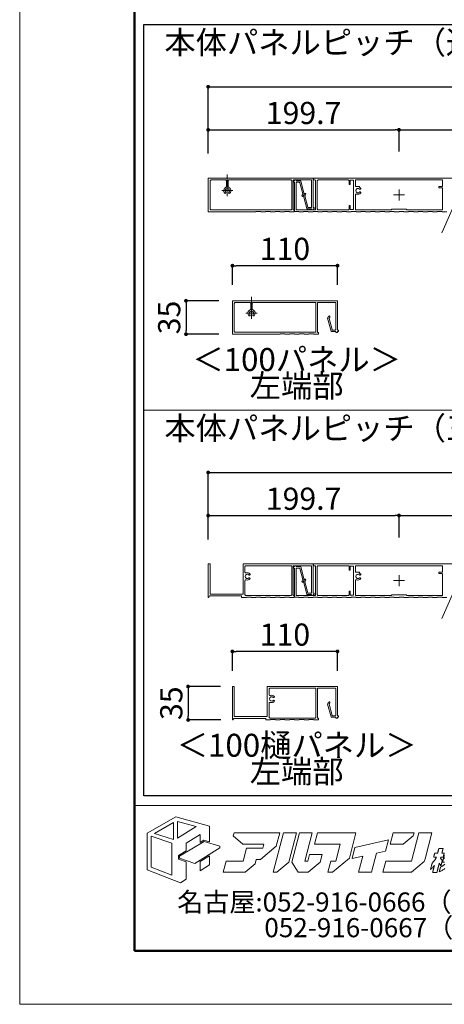
# Model space of a CAD drawing. Units: millimetres. Extents: x 0 to 1680, y 0 to 1188.
# Drawn here: x 0 to 222, y 0 to 515 of the extents above; entities that cross this region are included whole.
import ezdxf
from ezdxf.enums import TextEntityAlignment as Align

# ---------------------------------------------------------------- set-up
doc = ezdxf.new("R2010")
doc.units = ezdxf.units.MM
doc.linetypes.add('CENTER2', pattern=[23, 20, -1, 1, -1])
doc.layers.get('DEFPOINTS').update_dxf_attribs({"lineweight": 9})
for name, color, linetype, lineweight in [('寸法線', 252, 'Continuous', 13), ('文字', 252, 'Continuous', 18), ('本体パネル', 7, 'Continuous', 13), ('枠', 7, 'Continuous', 20), ('ﾚｲﾔｰ4', 6, 'Continuous', 9)]:
    doc.layers.add(name, color=color, linetype=linetype, lineweight=lineweight)
doc.styles.add('Style1', font='ＭＳ ゴシック')
doc.styles.add('スタイル4', font='simplex.shx', dxfattribs={"bigfont": 'extfont2.shx'})
doc.dimstyles.new('A-DS1', dxfattribs={"dimtxt": 2.6, "dimasz": 1, "dimexe": 0, "dimexo": 0, "dimgap": 1, "dimtad": 1, "dimdec": 1, "dimdsep": 46, "dimtxsty": 'スタイル4', "dimblk": 'DOT', "dimcen": 0.09, "dimclrd": 256, "dimclre": 256, "dimclrt": 256, "dimadec": 1, "dimazin": 0, "dimtfac": 1, "dimtdec": 1, "dimtofl": 0, "dimtmove": 2, "dimatfit": 2, "dimldrblk": 'DOT', "dimfxl": 0, "dimtolj": 1, "dimtzin": 0, "dimarcsym": 0})

# ---------------------------------------------------------------- blocks, each defined once
blk = doc.blocks.new('_Dot')
at = {"color": 0, "linetype": 'ByBlock', "lineweight": -2}
blk.add_line((-0.5, 0), (-1, 0), dxfattribs=at)
at = {"color": 0, "linetype": 'ByBlock', "const_width": 0.5}
blk.add_lwpolyline([(-0.25, 0, 1), (0.25, 0, 1)], format="xyb", close=True, dxfattribs=at)
blk = doc.blocks.new('*D6')
at = {"layer": 'DEFPOINTS', "color": 0, "linetype": 'Continuous', "ltscale": 2}
for p in [(498.02, 278.16), (98.62, 243.21), (498.02, 243.21)]:
    blk.add_point(p, dxfattribs=at)
at = {"layer": '寸法線', "linetype": 'Continuous', "lineweight": -2, "ltscale": 2}
for p, q in [((98.62, 243.21), (98.62, 278.16)), ((100.62, 278.16), (496.02, 278.16)), ((498.02, 243.21), (498.02, 278.16))]:
    blk.add_line(p, q, dxfattribs=at)
at = {"layer": '寸法線', "linetype": 'Continuous', "lineweight": -2, "ltscale": 2, "xscale": 2, "yscale": 2, "zscale": 2, "rotation": 180}
blk.add_blockref('_Dot', (98.62, 278.16), dxfattribs=at)
at = {"layer": '寸法線', "linetype": 'Continuous', "lineweight": -2, "ltscale": 2, "xscale": 2, "yscale": 2, "zscale": 2}
blk.add_blockref('_Dot', (498.02, 278.16), dxfattribs=at)
at = {"layer": '寸法線', "linetype": 'Continuous', "ltscale": 2, "insert": (298.32, 286.96), "char_height": 11.6, "attachment_point": 5, "style": 'スタイル4'}
blk.add_mtext('\\A1;庇Ｌ：', dxfattribs=at)
blk = doc.blocks.new('*D7')
at = {"layer": 'DEFPOINTS', "color": 0, "linetype": 'Continuous', "ltscale": 2}
for p in [(198.47, 255.66), (98.62, 243.21), (198.47, 244.26)]:
    blk.add_point(p, dxfattribs=at)
at = {"layer": '寸法線', "linetype": 'Continuous', "lineweight": -2, "ltscale": 2}
for p, q in [((98.62, 243.21), (98.62, 255.66)), ((100.62, 255.66), (196.47, 255.66)), ((198.47, 244.26), (198.47, 255.66))]:
    blk.add_line(p, q, dxfattribs=at)
at = {"layer": '寸法線', "linetype": 'Continuous', "lineweight": -2, "ltscale": 2, "xscale": 2, "yscale": 2, "zscale": 2, "rotation": 180}
blk.add_blockref('_Dot', (98.62, 255.66), dxfattribs=at)
at = {"layer": '寸法線', "linetype": 'Continuous', "lineweight": -2, "ltscale": 2, "xscale": 2, "yscale": 2, "zscale": 2}
blk.add_blockref('_Dot', (198.47, 255.66), dxfattribs=at)
at = {"layer": '寸法線', "linetype": 'Continuous', "ltscale": 2, "insert": (148.55, 264.46), "char_height": 11.6, "attachment_point": 5, "style": 'スタイル4'}
blk.add_mtext('\\A1;199.7', dxfattribs=at)
blk = doc.blocks.new('*D9')
at = {"layer": 'DEFPOINTS', "color": 0, "linetype": 'Continuous', "ltscale": 2}
for p in [(398.17, 255.66), (198.47, 244.26), (398.17, 243.21)]:
    blk.add_point(p, dxfattribs=at)
at = {"layer": '寸法線', "linetype": 'Continuous', "lineweight": -2, "ltscale": 2}
for p, q in [((198.47, 244.26), (198.47, 255.66)), ((200.47, 255.66), (396.17, 255.66)), ((398.17, 243.21), (398.17, 255.66))]:
    blk.add_line(p, q, dxfattribs=at)
at = {"layer": '寸法線', "linetype": 'Continuous', "lineweight": -2, "ltscale": 2, "xscale": 2, "yscale": 2, "zscale": 2, "rotation": 180}
blk.add_blockref('_Dot', (198.47, 255.66), dxfattribs=at)
at = {"layer": '寸法線', "linetype": 'Continuous', "lineweight": -2, "ltscale": 2, "xscale": 2, "yscale": 2, "zscale": 2}
blk.add_blockref('_Dot', (398.17, 255.66), dxfattribs=at)
at = {"layer": '寸法線', "linetype": 'Continuous', "ltscale": 2, "insert": (298.32, 264.46), "char_height": 11.6, "attachment_point": 5, "style": 'スタイル4'}
blk.add_mtext('\\A1;@199.7×ｎ', dxfattribs=at)
blk = doc.blocks.new('*D11')
at = {"layer": 'DEFPOINTS', "color": 0, "linetype": 'Continuous', "ltscale": 2}
for p in [(111.28, 184.58), (111.28, 174.51), (166.28, 174.51)]:
    blk.add_point(p, dxfattribs=at)
at = {"layer": '寸法線', "linetype": 'Continuous', "lineweight": -2, "ltscale": 2}
for p, q in [((111.28, 174.51), (111.28, 184.58)), ((164.28, 184.58), (113.28, 184.58)), ((166.28, 174.51), (166.28, 184.58))]:
    blk.add_line(p, q, dxfattribs=at)
at = {"layer": '寸法線', "linetype": 'Continuous', "lineweight": -2, "ltscale": 2, "xscale": 2, "yscale": 2, "zscale": 2, "rotation": 180}
blk.add_blockref('_Dot', (111.28, 184.58), dxfattribs=at)
at = {"layer": '寸法線', "linetype": 'Continuous', "lineweight": -2, "ltscale": 2, "xscale": 2, "yscale": 2, "zscale": 2}
blk.add_blockref('_Dot', (166.28, 184.58), dxfattribs=at)
at = {"layer": '寸法線', "linetype": 'Continuous', "ltscale": 2, "insert": (138.78, 193.38), "char_height": 11.6, "attachment_point": 5, "style": 'スタイル4'}
blk.add_mtext('\\A1;110', dxfattribs=at)
blk = doc.blocks.new('*D21')
at = {"layer": 'DEFPOINTS', "color": 0, "linetype": 'Continuous', "ltscale": 2}
for p in [(498.02, 479.93), (98.62, 444.98), (498.02, 444.98)]:
    blk.add_point(p, dxfattribs=at)
at = {"layer": '寸法線', "linetype": 'Continuous', "lineweight": -2, "ltscale": 2}
for p, q in [((98.62, 444.98), (98.62, 479.93)), ((100.62, 479.93), (496.02, 479.93)), ((498.02, 444.98), (498.02, 479.93))]:
    blk.add_line(p, q, dxfattribs=at)
at = {"layer": '寸法線', "linetype": 'Continuous', "lineweight": -2, "ltscale": 2, "xscale": 2, "yscale": 2, "zscale": 2, "rotation": 180}
blk.add_blockref('_Dot', (98.62, 479.93), dxfattribs=at)
at = {"layer": '寸法線', "linetype": 'Continuous', "lineweight": -2, "ltscale": 2, "xscale": 2, "yscale": 2, "zscale": 2}
blk.add_blockref('_Dot', (498.02, 479.93), dxfattribs=at)
at = {"layer": '寸法線', "linetype": 'Continuous', "ltscale": 2, "insert": (298.32, 488.73), "char_height": 11.6, "attachment_point": 5, "style": 'スタイル4'}
blk.add_mtext('\\A1;庇Ｌ：', dxfattribs=at)
blk = doc.blocks.new('*D22')
at = {"layer": 'DEFPOINTS', "color": 0, "linetype": 'Continuous', "ltscale": 2}
for p in [(198.47, 457.43), (98.62, 444.98), (198.47, 446.03)]:
    blk.add_point(p, dxfattribs=at)
at = {"layer": '寸法線', "linetype": 'Continuous', "lineweight": -2, "ltscale": 2}
for p, q in [((98.62, 444.98), (98.62, 457.43)), ((100.62, 457.43), (196.47, 457.43)), ((198.47, 446.03), (198.47, 457.43))]:
    blk.add_line(p, q, dxfattribs=at)
at = {"layer": '寸法線', "linetype": 'Continuous', "lineweight": -2, "ltscale": 2, "xscale": 2, "yscale": 2, "zscale": 2, "rotation": 180}
blk.add_blockref('_Dot', (98.62, 457.43), dxfattribs=at)
at = {"layer": '寸法線', "linetype": 'Continuous', "lineweight": -2, "ltscale": 2, "xscale": 2, "yscale": 2, "zscale": 2}
blk.add_blockref('_Dot', (198.47, 457.43), dxfattribs=at)
at = {"layer": '寸法線', "linetype": 'Continuous', "ltscale": 2, "insert": (148.55, 466.23), "char_height": 11.6, "attachment_point": 5, "style": 'スタイル4'}
blk.add_mtext('\\A1;199.7', dxfattribs=at)
blk = doc.blocks.new('*D24')
at = {"layer": 'DEFPOINTS', "color": 0, "linetype": 'Continuous', "ltscale": 2}
for p in [(398.17, 457.43), (198.47, 446.03), (398.17, 444.98)]:
    blk.add_point(p, dxfattribs=at)
at = {"layer": '寸法線', "linetype": 'Continuous', "lineweight": -2, "ltscale": 2}
for p, q in [((198.47, 446.03), (198.47, 457.43)), ((200.47, 457.43), (396.17, 457.43)), ((398.17, 444.98), (398.17, 457.43))]:
    blk.add_line(p, q, dxfattribs=at)
at = {"layer": '寸法線', "linetype": 'Continuous', "lineweight": -2, "ltscale": 2, "xscale": 2, "yscale": 2, "zscale": 2, "rotation": 180}
blk.add_blockref('_Dot', (198.47, 457.43), dxfattribs=at)
at = {"layer": '寸法線', "linetype": 'Continuous', "lineweight": -2, "ltscale": 2, "xscale": 2, "yscale": 2, "zscale": 2}
blk.add_blockref('_Dot', (398.17, 457.43), dxfattribs=at)
at = {"layer": '寸法線', "linetype": 'Continuous', "ltscale": 2, "insert": (298.32, 466.23), "char_height": 11.6, "attachment_point": 5, "style": 'スタイル4'}
blk.add_mtext('\\A1;@199.7×ｎ', dxfattribs=at)
blk = doc.blocks.new('*D26')
at = {"layer": 'DEFPOINTS', "color": 0, "linetype": 'Continuous', "ltscale": 2}
for p in [(111.28, 386.35), (111.28, 376.28), (166.28, 376.28)]:
    blk.add_point(p, dxfattribs=at)
at = {"layer": '寸法線', "linetype": 'Continuous', "lineweight": -2, "ltscale": 2}
for p, q in [((111.28, 376.28), (111.28, 386.35)), ((164.28, 386.35), (113.28, 386.35)), ((166.28, 376.28), (166.28, 386.35))]:
    blk.add_line(p, q, dxfattribs=at)
at = {"layer": '寸法線', "linetype": 'Continuous', "lineweight": -2, "ltscale": 2, "xscale": 2, "yscale": 2, "zscale": 2, "rotation": 180}
blk.add_blockref('_Dot', (111.28, 386.35), dxfattribs=at)
at = {"layer": '寸法線', "linetype": 'Continuous', "lineweight": -2, "ltscale": 2, "xscale": 2, "yscale": 2, "zscale": 2}
blk.add_blockref('_Dot', (166.28, 386.35), dxfattribs=at)
at = {"layer": '寸法線', "linetype": 'Continuous', "ltscale": 2, "insert": (138.78, 395.15), "char_height": 11.6, "attachment_point": 5, "style": 'スタイル4'}
blk.add_mtext('\\A1;110', dxfattribs=at)
blk = doc.blocks.new('*D36')
at = {"layer": 'DEFPOINTS', "color": 0, "linetype": 'Continuous', "ltscale": 2}
for p in [(105.1, 166.24), (88.12, 148.75), (105.21, 148.75)]:
    blk.add_point(p, dxfattribs=at)
at = {"layer": '寸法線', "linetype": 'Continuous', "lineweight": -2, "ltscale": 2}
for p, q in [((105.1, 166.24), (88.12, 166.24)), ((88.12, 164.24), (88.12, 150.75)), ((105.21, 148.75), (88.12, 148.75))]:
    blk.add_line(p, q, dxfattribs=at)
at = {"layer": '寸法線', "linetype": 'Continuous', "lineweight": -2, "ltscale": 2, "xscale": 2, "yscale": 2, "zscale": 2}
for p, rotation in [((88.12, 166.24), 90), ((88.12, 148.75), 270)]:
    blk.add_blockref('_Dot', p, dxfattribs=dict(at, rotation=rotation))
at = {"layer": '寸法線', "linetype": 'Continuous', "ltscale": 2, "insert": (79.32, 157.49), "char_height": 11.6, "attachment_point": 5, "rotation": 90, "style": 'スタイル4'}
blk.add_mtext('\\A1;35', dxfattribs=at)
blk = doc.blocks.new('*D37')
at = {"layer": 'DEFPOINTS', "color": 0, "linetype": 'Continuous', "ltscale": 2}
for p in [(104.26, 368), (87.03, 350.5), (104.26, 350.5)]:
    blk.add_point(p, dxfattribs=at)
at = {"layer": '寸法線', "linetype": 'Continuous', "lineweight": -2, "ltscale": 2}
for p, q in [((104.26, 368), (87.03, 368)), ((87.03, 366), (87.03, 352.5)), ((104.26, 350.5), (87.03, 350.5))]:
    blk.add_line(p, q, dxfattribs=at)
at = {"layer": '寸法線', "linetype": 'Continuous', "lineweight": -2, "ltscale": 2, "xscale": 2, "yscale": 2, "zscale": 2}
for p, rotation in [((87.03, 368), 90), ((87.03, 350.5), 270)]:
    blk.add_blockref('_Dot', p, dxfattribs=dict(at, rotation=rotation))
at = {"layer": '寸法線', "linetype": 'Continuous', "ltscale": 2, "insert": (78.23, 359.25), "char_height": 11.6, "attachment_point": 5, "rotation": 90, "style": 'スタイル4'}
blk.add_mtext('\\A1;35', dxfattribs=at)

msp = doc.modelspace()

# ---------------------------------------------------------------- linework, layer by layer
at = {"layer": 'DEFPOINTS', "color": 8}
msp.add_lwpolyline([(0, 0), (1680, 0), (1680, 1188), (0, 1188)], close=True, dxfattribs=at)
at = {"layer": '本体パネル', "color": 3, "linetype": 'Continuous', "ltscale": 10}
for p, q in [((242.163, 452.146), (220.918, 403.508)), ((242.163, 250.382), (220.918, 201.744))]:
    msp.add_line(p, q, dxfattribs=at)
at = {"layer": '本体パネル'}
for p, q in [((195.572, 423.381), (201.372, 423.381)), ((198.472, 420.481), (198.472, 426.281)), ((195.572, 221.617), (201.372, 221.617)), ((198.472, 218.717), (198.472, 224.517))]:
    msp.add_line(p, q, dxfattribs=at)
at = {"layer": '本体パネル', "color": 4, "linetype": 'CENTER2', "lineweight": 0, "ltscale": 0.2}
for p, q in [((121.281, 370.003), (121.281, 358.603)), ((124.181, 361.503), (118.381, 361.503))]:
    msp.add_line(p, q, dxfattribs=at)
at = {"layer": '本体パネル'}
for points in [[(148.486, 423.121, 0.1989124), (148.461, 422.931), (150.254, 416.241, 0.3394543), (150.495, 416.056), (152.722, 416.056), (152.722, 415.706, 0.4142136), (152.872, 415.556), (153.472, 415.556, 0.4142136), (153.622, 415.706), (153.622, 416.056), (153.972, 416.056, 0.4142136), (154.122, 416.206), (154.122, 416.656, 0.4142136), (153.972, 416.806), (153.622, 416.806), (153.622, 432.106), (98.622, 432.106), (98.622, 414.606), (123.622, 414.606), (123.622, 414.756), (126.122, 414.756), (126.122, 414.606), (128.622, 414.606), (128.622, 414.756), (131.122, 414.756), (131.122, 414.606), (133.622, 414.606), (133.622, 414.756), (136.122, 414.756), (136.122, 414.606), (138.622, 414.606), (138.622, 414.756), (141.122, 414.756), (141.122, 414.606), (143.622, 414.606), (143.622, 415.556), (143.372, 415.556, -0.4142136), (143.122, 415.806), (143.122, 430.956, -0.4142136), (143.372, 431.206), (152.472, 431.206, -0.4142136), (152.722, 430.956), (152.722, 417.056, -0.4142136), (152.472, 416.806), (151.071, 416.806, -0.3394543), (150.829, 416.991), (149.266, 422.825, -0.1989124), (149.291, 423.015), (149.625, 423.593, 1), (148.976, 423.968)], [(107.929, 427.375, 0.5451211), (107.296, 424.244, 1), (107.82, 424.782, -2.4605392), (109.424, 424.782, 1), (109.947, 424.244, 0.5451211), (109.315, 427.375, -0.308682), (108.997, 427.84), (108.997, 430.706, -0.4142136), (109.497, 431.206), (141.872, 431.206, -0.4142136), (142.372, 430.706), (142.372, 416.106, -0.4142136), (141.872, 415.606), (100.122, 415.606, -0.4142136), (99.622, 416.106), (99.622, 430.706, -0.4142136), (100.122, 431.206), (107.747, 431.206, -0.4142136), (108.247, 430.706), (108.247, 427.84, -0.308682)], [(174.722, 431.006), (174.722, 415.706), (172.972, 415.706), (172.972, 417.856), (172.372, 417.856), (172.372, 416.056, -0.4142136), (171.872, 415.556), (156.222, 415.556, -0.4142136), (155.722, 416.056), (155.722, 430.706, -0.4142136), (156.222, 431.206), (171.872, 431.206, -0.4142136), (172.372, 430.706), (172.372, 428.856), (172.972, 428.856), (172.972, 431.006)], [(221.222, 431.206), (221.222, 427.756), (219.222, 427.756), (219.222, 427.156), (220.722, 427.156, -0.4142136), (221.222, 426.656), (221.222, 415.556), (202.572, 415.556), (202.222, 415.906), (194.722, 415.906), (194.372, 415.556), (175.722, 415.556), (175.722, 423.326, -0.5106799), (176.378, 423.801, 0.2866265), (178.333, 424.28, 1), (177.796, 424.803, -2.4605392), (177.796, 426.408, 1), (178.333, 426.931, 0.0985589), (177.722, 427.351), (177.722, 427.756), (175.722, 427.756), (175.722, 431.206)], [(161.145, 359.018, 0.1989124), (161.12, 358.828), (162.913, 352.139, 0.3394543), (163.154, 351.953), (165.381, 351.953), (165.381, 351.603, 0.4142136), (165.531, 351.453), (166.131, 351.453, 0.4142136), (166.281, 351.603), (166.281, 351.953), (166.631, 351.953, 0.4142136), (166.781, 352.103), (166.781, 352.553, 0.4142136), (166.631, 352.703), (166.281, 352.703), (166.281, 368.003), (111.281, 368.003), (111.281, 350.503), (136.281, 350.503), (136.281, 350.653), (138.781, 350.653), (138.781, 350.503), (141.281, 350.503), (141.281, 350.653), (143.781, 350.653), (143.781, 350.503), (146.281, 350.503), (146.281, 350.653), (148.781, 350.653), (148.781, 350.503), (151.281, 350.503), (151.281, 350.653), (153.781, 350.653), (153.781, 350.503), (156.281, 350.503), (156.281, 351.453), (156.031, 351.453, -0.4142136), (155.781, 351.703), (155.781, 366.853, -0.4142136), (156.031, 367.103), (165.131, 367.103, -0.4142136), (165.381, 366.853), (165.381, 352.953, -0.4142136), (165.131, 352.703), (163.73, 352.703, -0.3394543), (163.489, 352.889), (161.925, 358.723, -0.1989124), (161.95, 358.912), (162.284, 359.491, 1), (161.635, 359.866)], [(120.588, 363.272, 0.5451211), (119.956, 360.142, 1), (120.479, 360.679, -2.4605392), (122.083, 360.679, 1), (122.607, 360.142, 0.5451211), (121.974, 363.272, -0.308682), (121.656, 363.738), (121.656, 366.603, -0.4142136), (122.156, 367.103), (154.531, 367.103, -0.4142136), (155.031, 366.603), (155.031, 352.003, -0.4142136), (154.531, 351.503), (112.781, 351.503, -0.4142136), (112.281, 352.003), (112.281, 366.603, -0.4142136), (112.781, 367.103), (120.406, 367.103, -0.4142136), (120.906, 366.603), (120.906, 363.738, -0.308682)], [(143.122, 229.192, -0.4142136), (143.372, 229.442), (152.472, 229.442, -0.4142136), (152.722, 229.192), (152.722, 215.292, -0.4142136), (152.472, 215.042), (151.071, 215.042, -0.3394543), (150.829, 215.227), (149.266, 221.061, -0.1989124), (149.291, 221.25), (149.625, 221.829, 1), (148.976, 222.204), (148.486, 221.356, 0.1989124), (148.461, 221.167), (150.254, 214.477, 0.3394543), (150.495, 214.292), (152.722, 214.292), (152.722, 213.942, 0.4142136), (152.872, 213.792), (153.472, 213.792, 0.4142136), (153.622, 213.942), (153.622, 214.292), (153.972, 214.292, 0.4142136), (154.122, 214.442), (154.122, 214.892, 0.4142136), (153.972, 215.042), (153.622, 215.042), (153.622, 230.342), (116.872, 230.342), (116.872, 214.592), (99.622, 214.592), (99.622, 230.342), (98.622, 230.342), (98.622, 212.992, 0.7344526), (98.895, 212.906), (99.372, 213.592), (116.122, 213.592), (116.122, 212.842), (118.622, 212.842), (118.622, 212.992), (121.122, 212.992), (121.122, 212.842), (123.622, 212.842), (123.622, 212.992), (126.122, 212.992), (126.122, 212.842), (128.622, 212.842), (128.622, 212.992), (131.122, 212.992), (131.122, 212.842), (133.622, 212.842), (133.622, 212.992), (136.122, 212.992), (136.122, 212.842), (138.622, 212.842), (138.622, 212.992), (141.122, 212.992), (141.122, 212.842), (143.622, 212.842), (143.622, 213.792), (143.372, 213.792, -0.4142136), (143.122, 214.042)], [(119.946, 224.644, 1), (120.483, 225.167, 0.2866265), (118.528, 225.646, -0.5106799), (117.872, 226.121), (117.872, 228.942, -0.4142136), (118.372, 229.442), (141.872, 229.442, -0.4142136), (142.372, 228.942), (142.372, 214.342, -0.4142136), (141.872, 213.842), (118.372, 213.842, -0.4142136), (117.872, 214.342), (117.872, 221.562, -0.5106799), (118.528, 222.037, 0.2866265), (120.483, 222.516, 1), (119.946, 223.039, -2.4605392)], [(174.722, 229.242), (174.722, 213.942), (172.972, 213.942), (172.972, 216.092), (172.372, 216.092), (172.372, 214.292, -0.4142136), (171.872, 213.792), (156.222, 213.792, -0.4142136), (155.722, 214.292), (155.722, 228.942, -0.4142136), (156.222, 229.442), (171.872, 229.442, -0.4142136), (172.372, 228.942), (172.372, 227.092), (172.972, 227.092), (172.972, 229.242)], [(221.222, 229.442), (221.222, 225.992), (219.222, 225.992), (219.222, 225.392), (220.722, 225.392, -0.4142136), (221.222, 224.892), (221.222, 213.792), (202.572, 213.792), (202.222, 214.142), (194.722, 214.142), (194.372, 213.792), (175.722, 213.792), (175.722, 221.562, -0.5106799), (176.378, 222.037, 0.2866265), (178.333, 222.516, 1), (177.796, 223.039, -2.4605392), (177.796, 224.644, 1), (178.333, 225.167, 0.0985589), (177.722, 225.587), (177.722, 225.992), (175.722, 225.992), (175.722, 229.442)], [(155.781, 165.089, -0.4142136), (156.031, 165.339), (165.131, 165.339, -0.4142136), (165.381, 165.089), (165.381, 151.189, -0.4142136), (165.131, 150.939), (163.73, 150.939, -0.3394543), (163.489, 151.124), (161.925, 156.958, -0.1989124), (161.95, 157.148), (162.284, 157.727, 1), (161.635, 158.102), (161.145, 157.254, 0.1989124), (161.12, 157.064), (162.913, 150.374, 0.3394543), (163.154, 150.189), (165.381, 150.189), (165.381, 149.839, 0.4142136), (165.531, 149.689), (166.131, 149.689, 0.4142136), (166.281, 149.839), (166.281, 150.189), (166.631, 150.189, 0.4142136), (166.781, 150.339), (166.781, 150.789, 0.4142136), (166.631, 150.939), (166.281, 150.939), (166.281, 166.239), (129.531, 166.239), (129.531, 150.489), (112.281, 150.489), (112.281, 166.239), (111.281, 166.239), (111.281, 148.889, 0.7344526), (111.554, 148.803), (112.031, 149.489), (128.781, 149.489), (128.781, 148.739), (131.281, 148.739), (131.281, 148.889), (133.781, 148.889), (133.781, 148.739), (136.281, 148.739), (136.281, 148.889), (138.781, 148.889), (138.781, 148.739), (141.281, 148.739), (141.281, 148.889), (143.781, 148.889), (143.781, 148.739), (146.281, 148.739), (146.281, 148.889), (148.781, 148.889), (148.781, 148.739), (151.281, 148.739), (151.281, 148.889), (153.781, 148.889), (153.781, 148.739), (156.281, 148.739), (156.281, 149.689), (156.031, 149.689, -0.4142136), (155.781, 149.939)], [(132.605, 160.541, 1), (133.142, 161.065, 0.2866265), (131.187, 161.544, -0.5106799), (130.531, 162.019), (130.531, 164.839, -0.4142136), (131.031, 165.339), (154.531, 165.339, -0.4142136), (155.031, 164.839), (155.031, 150.239, -0.4142136), (154.531, 149.739), (131.031, 149.739, -0.4142136), (130.531, 150.239), (130.531, 157.459, -0.5106799), (131.187, 157.934, 0.2866265), (133.142, 158.414, 1), (132.605, 158.937, -2.4605392)]]:
    msp.add_lwpolyline(points, format="xyb", close=True, dxfattribs=at)
for points in [[(253.472, 432.106), (153.722, 432.106), (153.722, 431.206), (154.472, 431.206, -0.4142136), (154.722, 430.956), (154.722, 415.806, -0.4142136), (154.472, 415.556), (144.872, 415.556, -0.4142136), (144.622, 415.806), (144.622, 429.706, -0.4142136), (144.872, 429.956), (146.273, 429.956, -0.3394543), (146.514, 429.77), (148.078, 423.936, -0.1989124), (148.053, 423.747), (147.719, 423.168, 1), (148.368, 422.793), (148.858, 423.641, 0.1989124), (148.882, 423.83), (147.09, 430.52, 0.3394543), (146.848, 430.706), (144.622, 430.706), (144.622, 431.056, 0.4142136), (144.472, 431.206), (143.872, 431.206, 0.4142136), (143.722, 431.056), (143.722, 430.706), (143.372, 430.706, 0.4142136), (143.222, 430.556), (143.222, 430.106, 0.4142136), (143.372, 429.956), (143.722, 429.956), (143.722, 414.756), (145.972, 414.756), (145.972, 414.606), (148.472, 414.606), (148.472, 414.756), (150.972, 414.756), (150.972, 414.606), (153.472, 414.606), (153.472, 414.756), (155.972, 414.756), (155.972, 414.606), (158.472, 414.606), (158.472, 414.756), (160.972, 414.756), (160.972, 414.606), (163.472, 414.606), (163.472, 414.756), (165.972, 414.756), (165.972, 414.606), (168.472, 414.606), (168.472, 414.756), (170.972, 414.756), (170.972, 414.606), (173.472, 414.606), (173.472, 414.756), (175.972, 414.756), (175.972, 414.606), (178.472, 414.606), (178.472, 414.756), (180.972, 414.756), (180.972, 414.606), (183.472, 414.606), (183.472, 414.756), (185.972, 414.756), (185.972, 414.606), (188.472, 414.606), (188.472, 414.756), (190.972, 414.756), (190.972, 414.606), (193.472, 414.606), (193.472, 414.756), (195.972, 414.756), (195.972, 414.606), (198.472, 414.606), (198.472, 414.756), (200.972, 414.756), (200.972, 414.606), (203.472, 414.606), (203.472, 414.756), (205.972, 414.756), (205.972, 414.606), (208.472, 414.606), (208.472, 414.756), (210.972, 414.756), (210.972, 414.606), (213.472, 414.606), (213.472, 414.756), (215.972, 414.756), (215.972, 414.606), (218.472, 414.606), (218.472, 414.756), (220.972, 414.756), (220.972, 414.606), (223.472, 414.606)], [(253.472, 230.342), (153.722, 230.342), (153.722, 229.442), (154.472, 229.442, -0.4142136), (154.722, 229.192), (154.722, 214.042, -0.4142136), (154.472, 213.792), (144.872, 213.792, -0.4142136), (144.622, 214.042), (144.622, 227.942, -0.4142136), (144.872, 228.192), (146.273, 228.192, -0.3394543), (146.514, 228.006), (148.078, 222.172, -0.1989124), (148.053, 221.983), (147.719, 221.404, 1), (148.368, 221.029), (148.858, 221.877, 0.1989124), (148.882, 222.066), (147.09, 228.756, 0.3394543), (146.848, 228.942), (144.622, 228.942), (144.622, 229.292, 0.4142136), (144.472, 229.442), (143.872, 229.442, 0.4142136), (143.722, 229.292), (143.722, 228.942), (143.372, 228.942, 0.4142136), (143.222, 228.792), (143.222, 228.342, 0.4142136), (143.372, 228.192), (143.722, 228.192), (143.722, 212.992), (145.972, 212.992), (145.972, 212.842), (148.472, 212.842), (148.472, 212.992), (150.972, 212.992), (150.972, 212.842), (153.472, 212.842), (153.472, 212.992), (155.972, 212.992), (155.972, 212.842), (158.472, 212.842), (158.472, 212.992), (160.972, 212.992), (160.972, 212.842), (163.472, 212.842), (163.472, 212.992), (165.972, 212.992), (165.972, 212.842), (168.472, 212.842), (168.472, 212.992), (170.972, 212.992), (170.972, 212.842), (173.472, 212.842), (173.472, 212.992), (175.972, 212.992), (175.972, 212.842), (178.472, 212.842), (178.472, 212.992), (180.972, 212.992), (180.972, 212.842), (183.472, 212.842), (183.472, 212.992), (185.972, 212.992), (185.972, 212.842), (188.472, 212.842), (188.472, 212.992), (190.972, 212.992), (190.972, 212.842), (193.472, 212.842), (193.472, 212.992), (195.972, 212.992), (195.972, 212.842), (198.472, 212.842), (198.472, 212.992), (200.972, 212.992), (200.972, 212.842), (203.472, 212.842), (203.472, 212.992), (205.972, 212.992), (205.972, 212.842), (208.472, 212.842), (208.472, 212.992), (210.972, 212.992), (210.972, 212.842), (213.472, 212.842), (213.472, 212.992), (215.972, 212.992), (215.972, 212.842), (218.472, 212.842), (218.472, 212.992), (220.972, 212.992), (220.972, 212.842), (223.472, 212.842)]]:
    msp.add_lwpolyline(points, format="xyb", dxfattribs=at)
at = {"layer": '枠'}
msp.add_line((60, 104), (1652, 104), dxfattribs=at)
at = {"layer": '枠', "lineweight": 50}
msp.add_lwpolyline([(60, 28), (1652, 28), (1652, 1160), (60, 1160)], close=True, dxfattribs=at)
at = {"layer": '枠', "lineweight": 18}
for points in [[(65, 512.528), (531.644, 512.528), (531.644, 310.764), (65, 310.764)], [(65, 310.764), (531.644, 310.764), (531.644, 109), (65, 109)]]:
    msp.add_lwpolyline(points, close=True, dxfattribs=at)
at = {"layer": '枠', "lineweight": 30}
msp.add_lwpolyline([(65, 512.528), (998.287, 512.528), (998.287, 109), (65, 109)], close=True, dxfattribs=at)
msp.add_lwpolyline([(65, 512.528), (998.287, 512.528), (998.287, 109), (65, 109)], close=True, dxfattribs=at)
at = {"layer": '枠', "lineweight": 15}
for points in [[(96.422, 85.786), (99.271, 84.942), (99.271, 93.162), (81.614, 98.013), (66.655, 89.457), (66.655, 70.32), (84.121, 63.517), (87.119, 65.425), (87.119, 74.611), (83.094, 76.002), (83.094, 77.797), (87.119, 80.209), (87.119, 84.28), (94.474, 88.748), (94.474, 84.618)], [(70.58, 89.402), (80.525, 95.105), (80.525, 86.142)], [(82.623, 95.616), (92.404, 92.943), (82.623, 86.924)], [(68.726, 71.737), (68.726, 87.876), (79.653, 84.226), (79.653, 67.495)], [(134.907, 89.652), (112.137, 89.652), (111.736, 88.115), (116.685, 83.797), (127.805, 83.797), (127.229, 81.599), (125.342, 81.599), (125.344, 81.608), (118.627, 81.608), (116.871, 74.927), (107.986, 74.927), (106.451, 69.07), (117.958, 69.07), (123.207, 73.454), (123.806, 75.742), (125.947, 75.742), (134.223, 82.653), (136.059, 89.646), (134.907, 89.646)], [(144.8, 89.652), (138.08, 89.652), (132.685, 69.074), (134.51, 69.074), (140.776, 74.309)], [(150.715, 74.927), (149.249, 74.927), (153.111, 89.652), (146.394, 89.652), (142.361, 74.276), (145.691, 69.07), (150.922, 69.07), (157.29, 74.389), (158.312, 78.28), (151.591, 78.28)], [(161.19, 69.074), (163.628, 69.074), (172.489, 76.476), (175.945, 89.652), (171.687, 89.652), (169.226, 89.652), (155.842, 89.652), (154.306, 83.797), (167.689, 83.797), (165.363, 74.931), (162.724, 74.931)], [(212.08, 76.082), (215.637, 89.652), (208.919, 89.652), (205.058, 74.927), (191.623, 74.927), (190.087, 69.07), (205.003, 69.07), (211.708, 74.673)], [(206.314, 89.637), (195.442, 89.637), (193.906, 83.786), (200.714, 83.786), (205.919, 88.13)], [(104.774, 81.8), (91.614, 73.585), (83.603, 76.365), (83.603, 77.509), (96.493, 85.234), (104.774, 82.781)], [(175.416, 82.087), (173.885, 76.232), (179.526, 77.492), (177.319, 69.074), (184.039, 69.074), (186.66, 79.085), (191.478, 80.159), (193.016, 86.013)], [(94.474, 74.745), (94.474, 69.838), (99.271, 72.945), (99.271, 77.717)]]:
    msp.add_lwpolyline(points, close=True, dxfattribs=at)
at = {"layer": '枠', "lineweight": 13}
msp.add_lwpolyline([(219.548, 73.792), (219.548, 73.791), (219.547, 73.789), (219.546, 73.784), (219.545, 73.778), (219.543, 73.771), (219.54, 73.761), (219.537, 73.751), (219.534, 73.738), (219.53, 73.724), (219.526, 73.709), (219.522, 73.692), (219.517, 73.673), (219.512, 73.653), (219.507, 73.632), (219.501, 73.609), (219.495, 73.585), (219.488, 73.56), (219.481, 73.533), (219.474, 73.505), (219.466, 73.476), (219.459, 73.446), (219.45, 73.414), (219.442, 73.381), (219.433, 73.348), (219.424, 73.313), (219.415, 73.277), (219.405, 73.24), (219.395, 73.201), (219.385, 73.162), (219.375, 73.122), (219.364, 73.081), (219.354, 73.039), (219.342, 72.997), (219.331, 72.953), (219.308, 72.863), (219.284, 72.771), (219.259, 72.675), (219.234, 72.577), (219.208, 72.476), (219.181, 72.373), (219.154, 72.268), (219.126, 72.161), (219.099, 72.053), (219.07, 71.943), (219.042, 71.833), (218.984, 71.609), (218.925, 71.384), (218.867, 71.158), (218.809, 70.934), (218.781, 70.824), (218.752, 70.714), (218.724, 70.606), (218.697, 70.499), (218.67, 70.394), (218.643, 70.291), (218.617, 70.191), (218.592, 70.092), (218.567, 69.997), (218.543, 69.904), (218.52, 69.814), (218.508, 69.77), (218.497, 69.728), (218.487, 69.686), (218.476, 69.645), (218.466, 69.605), (218.456, 69.566), (218.446, 69.528), (218.436, 69.49), (218.427, 69.454), (218.418, 69.419), (218.409, 69.386), (218.401, 69.353), (218.392, 69.321), (218.385, 69.291), (218.377, 69.262), (218.37, 69.234), (218.363, 69.207), (218.356, 69.182), (218.35, 69.158), (218.344, 69.135), (218.339, 69.114), (218.334, 69.094), (218.329, 69.076), (218.324, 69.059), (218.32, 69.043), (218.317, 69.029), (218.314, 69.017), (218.311, 69.006), (218.308, 68.996), (218.306, 68.989), (218.305, 68.983), (218.304, 68.978), (218.303, 68.976), (218.303, 68.975), (218.301, 68.975), (218.296, 68.975), (218.289, 68.975), (218.278, 68.975), (218.264, 68.975), (218.248, 68.975), (218.228, 68.975), (218.207, 68.975), (218.183, 68.975), (218.156, 68.975), (218.127, 68.975), (218.097, 68.975), (218.029, 68.975), (217.954, 68.975), (217.872, 68.975), (217.784, 68.975), (217.692, 68.975), (217.596, 68.975), (217.496, 68.975), (217.394, 68.975), (217.185, 68.975), (216.977, 68.975), (216.875, 68.975), (216.775, 68.975), (216.679, 68.975), (216.586, 68.975), (216.499, 68.975), (216.417, 68.975), (216.342, 68.975), (216.274, 68.975), (216.243, 68.975), (216.214, 68.975), (216.188, 68.975), (216.164, 68.975), (216.142, 68.975), (216.123, 68.975), (216.107, 68.975), (216.093, 68.975), (216.082, 68.975), (216.074, 68.975), (216.069, 68.975), (216.068, 68.975), (216.068, 68.976), (216.068, 68.978), (216.069, 68.981), (216.071, 68.985), (216.072, 68.991), (216.074, 68.998), (216.076, 69.007), (216.078, 69.016), (216.081, 69.027), (216.084, 69.039), (216.088, 69.052), (216.091, 69.066), (216.1, 69.098), (216.109, 69.133), (216.119, 69.173), (216.13, 69.217), (216.143, 69.264), (216.156, 69.315), (216.17, 69.37), (216.185, 69.427), (216.2, 69.488), (216.217, 69.551), (216.234, 69.617), (216.252, 69.686), (216.27, 69.757), (216.289, 69.83), (216.309, 69.905), (216.328, 69.983), (216.349, 70.061), (216.37, 70.142), (216.391, 70.223), (216.412, 70.306), (216.456, 70.475), (216.5, 70.646), (216.545, 70.819), (216.589, 70.991), (216.634, 71.163), (216.677, 71.331), (216.699, 71.414), (216.72, 71.496), (216.741, 71.576), (216.761, 71.655), (216.781, 71.732), (216.801, 71.807), (216.82, 71.88), (216.838, 71.951), (216.856, 72.02), (216.873, 72.086), (216.889, 72.15), (216.905, 72.21), (216.92, 72.268), (216.934, 72.322), (216.947, 72.373), (216.959, 72.42), (216.971, 72.464), (216.981, 72.504), (216.99, 72.54), (216.998, 72.571), (217.002, 72.585), (217.005, 72.598), (217.008, 72.61), (217.011, 72.621), (217.014, 72.631), (217.016, 72.639), (217.018, 72.646), (217.019, 72.652), (217.02, 72.656), (217.021, 72.66), (217.022, 72.662), (217.022, 72.662), (216.885, 72.479), (216.756, 72.309), (216.633, 72.152), (216.516, 72.006), (216.402, 71.87), (216.291, 71.742), (216.069, 71.506), (215.837, 71.284), (215.714, 71.176), (215.585, 71.067), (215.447, 70.955), (215.299, 70.841), (215.14, 70.721), (214.968, 70.595), (214.969, 70.597), (214.971, 70.604), (214.974, 70.615), (214.978, 70.631), (214.983, 70.651), (214.989, 70.675), (214.996, 70.703), (215.004, 70.734), (215.013, 70.769), (215.023, 70.808), (215.034, 70.85), (215.046, 70.895), (215.058, 70.943), (215.071, 70.993), (215.085, 71.047), (215.1, 71.103), (215.115, 71.161), (215.13, 71.221), (215.147, 71.284), (215.163, 71.349), (215.18, 71.415), (215.198, 71.483), (215.216, 71.553), (215.234, 71.623), (215.272, 71.768), (215.31, 71.917), (215.389, 72.22), (215.467, 72.523), (215.506, 72.672), (215.543, 72.817), (215.561, 72.888), (215.579, 72.957), (215.597, 73.025), (215.614, 73.092), (215.631, 73.156), (215.647, 73.219), (215.663, 73.28), (215.678, 73.338), (215.692, 73.394), (215.706, 73.447), (215.719, 73.498), (215.732, 73.546), (215.743, 73.591), (215.754, 73.633), (215.764, 73.671), (215.773, 73.706), (215.781, 73.738), (215.788, 73.766), (215.795, 73.789), (215.8, 73.809), (215.804, 73.825), (215.807, 73.837), (215.809, 73.844), (215.809, 73.846), (215.92, 73.955), (216.026, 74.061), (216.128, 74.164), (216.226, 74.264), (216.411, 74.458), (216.581, 74.643), (216.738, 74.821), (216.884, 74.996), (217.019, 75.168), (217.146, 75.34), (217.266, 75.513), (217.379, 75.69), (217.488, 75.872), (217.594, 76.062), (217.698, 76.262), (217.802, 76.472), (217.907, 76.696), (218.014, 76.936), (218.01, 76.936), (217.998, 76.936), (217.979, 76.936), (217.954, 76.936), (217.922, 76.936), (217.884, 76.936), (217.842, 76.936), (217.794, 76.936), (217.743, 76.936), (217.688, 76.936), (217.569, 76.936), (217.442, 76.936), (217.311, 76.936), (217.18, 76.936), (217.053, 76.936), (216.934, 76.936), (216.879, 76.936), (216.828, 76.936), (216.781, 76.936), (216.738, 76.936), (216.701, 76.936), (216.669, 76.936), (216.643, 76.936), (216.624, 76.936), (216.612, 76.936), (216.608, 76.936), (216.609, 76.937), (216.61, 76.942), (216.612, 76.949), (216.614, 76.959), (216.617, 76.971), (216.621, 76.986), (216.626, 77.004), (216.631, 77.023), (216.637, 77.045), (216.643, 77.07), (216.657, 77.124), (216.673, 77.186), (216.691, 77.255), (216.71, 77.329), (216.731, 77.409), (216.753, 77.493), (216.775, 77.581), (216.799, 77.672), (216.823, 77.766), (216.872, 77.956), (216.922, 78.146), (216.946, 78.24), (216.969, 78.331), (216.992, 78.419), (217.014, 78.503), (217.035, 78.583), (217.054, 78.657), (217.072, 78.726), (217.088, 78.788), (217.102, 78.842), (217.108, 78.866), (217.114, 78.889), (217.119, 78.908), (217.124, 78.926), (217.127, 78.941), (217.131, 78.953), (217.133, 78.963), (217.135, 78.97), (217.136, 78.975), (217.137, 78.976), (217.141, 78.976), (217.154, 78.976), (217.174, 78.976), (217.202, 78.976), (217.236, 78.976), (217.277, 78.976), (217.323, 78.976), (217.374, 78.976), (217.429, 78.976), (217.488, 78.976), (217.617, 78.976), (217.754, 78.976), (217.895, 78.976), (218.037, 78.976), (218.174, 78.976), (218.302, 78.976), (218.361, 78.976), (218.417, 78.976), (218.468, 78.976), (218.514, 78.976), (218.554, 78.976), (218.589, 78.976), (218.616, 78.976), (218.637, 78.976), (218.649, 78.976), (218.654, 78.976), (218.654, 78.978), (218.656, 78.983), (218.658, 78.992), (218.661, 79.004), (218.665, 79.019), (218.67, 79.037), (218.675, 79.058), (218.681, 79.082), (218.688, 79.109), (218.696, 79.138), (218.704, 79.169), (218.713, 79.203), (218.722, 79.24), (218.732, 79.278), (218.742, 79.319), (218.753, 79.361), (218.765, 79.405), (218.777, 79.451), (218.802, 79.547), (218.828, 79.649), (218.855, 79.755), (218.884, 79.865), (218.913, 79.978), (218.972, 80.208), (219.032, 80.437), (219.061, 80.55), (219.089, 80.66), (219.117, 80.766), (219.143, 80.868), (219.168, 80.964), (219.18, 81.01), (219.191, 81.054), (219.202, 81.097), (219.213, 81.137), (219.223, 81.176), (219.232, 81.212), (219.241, 81.246), (219.249, 81.278), (219.256, 81.307), (219.263, 81.333), (219.269, 81.357), (219.275, 81.378), (219.28, 81.396), (219.284, 81.411), (219.287, 81.423), (219.289, 81.432), (219.29, 81.437), (219.291, 81.439), (219.292, 81.439), (219.297, 81.439), (219.305, 81.439), (219.316, 81.439), (219.329, 81.439), (219.346, 81.439), (219.365, 81.439), (219.387, 81.439), (219.411, 81.439), (219.437, 81.439), (219.466, 81.439), (219.497, 81.439), (219.565, 81.439), (219.64, 81.439), (219.722, 81.439), (219.809, 81.439), (219.902, 81.439), (219.998, 81.439), (220.098, 81.439), (220.2, 81.439), (220.409, 81.439), (220.617, 81.439), (220.719, 81.439), (220.819, 81.439), (220.916, 81.439), (221.008, 81.439), (221.095, 81.439), (221.177, 81.439), (221.252, 81.439), (221.32, 81.439), (221.351, 81.439), (221.38, 81.439), (221.406, 81.439), (221.43, 81.439), (221.452, 81.439), (221.471, 81.439), (221.488, 81.439), (221.501, 81.439), (221.512, 81.439), (221.52, 81.439), (221.525, 81.439), (221.526, 81.439), (221.526, 81.437), (221.525, 81.432), (221.522, 81.423), (221.519, 81.411), (221.515, 81.396), (221.511, 81.378), (221.505, 81.357), (221.499, 81.333), (221.492, 81.307), (221.485, 81.278), (221.477, 81.246), (221.468, 81.212), (221.458, 81.176), (221.448, 81.137), (221.438, 81.097), (221.427, 81.054), (221.416, 81.01), (221.404, 80.964), (221.379, 80.868), (221.352, 80.766), (221.325, 80.66), (221.297, 80.55), (221.267, 80.437), (221.208, 80.208), (221.149, 79.978), (221.12, 79.865), (221.091, 79.755), (221.064, 79.649), (221.037, 79.547), (221.012, 79.451), (221.001, 79.405), (220.989, 79.361), (220.978, 79.319), (220.968, 79.278), (220.958, 79.24), (220.948, 79.203), (220.94, 79.169), (220.931, 79.138), (220.924, 79.109), (220.917, 79.082), (220.911, 79.058), (220.905, 79.037), (220.901, 79.019), (220.897, 79.004), (220.894, 78.992), (220.891, 78.983), (220.89, 78.978), (220.89, 78.976), (220.893, 78.976), (220.904, 78.976), (220.92, 78.976), (220.943, 78.976), (220.971, 78.976), (221.004, 78.976), (221.041, 78.976), (221.083, 78.976), (221.176, 78.976), (221.281, 78.976), (221.393, 78.976), (221.508, 78.976), (221.623, 78.976), (221.735, 78.976), (221.839, 78.976), (221.933, 78.976), (221.974, 78.976), (222.012, 78.976), (222.045, 78.976), (222.073, 78.976), (222.096, 78.976), (222.112, 78.976), (222.123, 78.976), (222.126, 78.976), (222.126, 78.975), (222.125, 78.97), (222.123, 78.963), (222.12, 78.953), (222.117, 78.941), (222.113, 78.926), (222.109, 78.908), (222.103, 78.889), (222.098, 78.866), (222.091, 78.842), (222.077, 78.788), (222.061, 78.726), (222.044, 78.657), (222.024, 78.583), (222.004, 78.503), (221.982, 78.419), (221.959, 78.331), (221.935, 78.24), (221.911, 78.146), (221.862, 77.956), (221.813, 77.766), (221.789, 77.672), (221.765, 77.581), (221.742, 77.493), (221.72, 77.409), (221.7, 77.329), (221.68, 77.255), (221.663, 77.186), (221.647, 77.124), (221.632, 77.07), (221.626, 77.045), (221.621, 77.023), (221.615, 77.004), (221.611, 76.986), (221.607, 76.971), (221.604, 76.959), (221.601, 76.949), (221.599, 76.942), (221.598, 76.937), (221.598, 76.936), (221.594, 76.936), (221.584, 76.936), (221.567, 76.936), (221.545, 76.936), (221.517, 76.936), (221.484, 76.936), (221.446, 76.936), (221.405, 76.936), (221.311, 76.936), (221.206, 76.936), (221.095, 76.936), (220.979, 76.936), (220.864, 76.936), (220.752, 76.936), (220.648, 76.936), (220.554, 76.936), (220.513, 76.936), (220.475, 76.936), (220.442, 76.936), (220.414, 76.936), (220.392, 76.936), (220.375, 76.936), (220.365, 76.936), (220.361, 76.936), (220.359, 76.928), (220.354, 76.908), (220.346, 76.877), (220.335, 76.836), (220.309, 76.733), (220.279, 76.616), (220.248, 76.498), (220.222, 76.395), (220.211, 76.354), (220.203, 76.323), (220.198, 76.303), (220.196, 76.295), (220.28, 76.206), (220.357, 76.125), (220.426, 76.053), (220.489, 75.986), (220.601, 75.868), (220.702, 75.76), (220.8, 75.652), (220.903, 75.536), (220.959, 75.471), (221.02, 75.4), (221.086, 75.321), (221.159, 75.234), (221.158, 75.232), (221.156, 75.226), (221.154, 75.216), (221.15, 75.202), (221.146, 75.184), (221.14, 75.163), (221.134, 75.138), (221.126, 75.11), (221.118, 75.078), (221.109, 75.044), (221.1, 75.007), (221.089, 74.967), (221.078, 74.924), (221.067, 74.879), (221.054, 74.831), (221.041, 74.781), (221.028, 74.729), (221.014, 74.676), (221, 74.62), (220.985, 74.562), (220.969, 74.503), (220.954, 74.442), (220.921, 74.317), (220.888, 74.188), (220.854, 74.056), (220.784, 73.785), (220.714, 73.515), (220.679, 73.383), (220.646, 73.253), (220.614, 73.128), (220.598, 73.068), (220.583, 73.008), (220.568, 72.951), (220.553, 72.895), (220.539, 72.841), (220.526, 72.789), (220.513, 72.739), (220.501, 72.692), (220.489, 72.646), (220.478, 72.604), (220.467, 72.564), (220.458, 72.526), (220.449, 72.492), (220.441, 72.461), (220.434, 72.433), (220.427, 72.408), (220.422, 72.387), (220.417, 72.369), (220.413, 72.355), (220.411, 72.345), (220.409, 72.338), (220.409, 72.336), (220.328, 72.495), (220.254, 72.638), (220.183, 72.77), (220.114, 72.893), (220.046, 73.011), (219.976, 73.127), (219.903, 73.244), (219.826, 73.366), (219.742, 73.496), (219.65, 73.637)], close=True, dxfattribs=at)
for points in [[(222.31, 76.705), (222.152, 76.642), (221.982, 76.579), (221.798, 76.513), (221.798, 76.515), (221.799, 76.52), (221.802, 76.528), (221.804, 76.539), (221.808, 76.553), (221.812, 76.57), (221.818, 76.59), (221.823, 76.613), (221.83, 76.638), (221.837, 76.665), (221.845, 76.695), (221.853, 76.727), (221.862, 76.761), (221.871, 76.797), (221.881, 76.835), (221.891, 76.875), (221.913, 76.959), (221.937, 77.05), (221.961, 77.145), (221.987, 77.245), (222.014, 77.348), (222.041, 77.454), (222.097, 77.67), (222.153, 77.885), (222.18, 77.991)], [(222.45, 71.039), (222.124, 70.773), (221.787, 70.521), (221.438, 70.282), (221.079, 70.055), (220.709, 69.841), (220.327, 69.64), (219.935, 69.451), (219.532, 69.274), (219.533, 69.276), (219.534, 69.281), (219.536, 69.289), (219.539, 69.301), (219.543, 69.316), (219.548, 69.334), (219.553, 69.355), (219.56, 69.379), (219.566, 69.405), (219.574, 69.434), (219.582, 69.466), (219.591, 69.5), (219.6, 69.536), (219.61, 69.574), (219.621, 69.614), (219.631, 69.656), (219.643, 69.7), (219.655, 69.746), (219.679, 69.842), (219.706, 69.943), (219.733, 70.049), (219.761, 70.158), (219.79, 70.27), (219.849, 70.498), (219.909, 70.727), (219.938, 70.839), (219.966, 70.948), (219.993, 71.054), (220.019, 71.155), (220.044, 71.251), (220.056, 71.296), (220.067, 71.34), (220.078, 71.382), (220.089, 71.423), (220.099, 71.461), (220.108, 71.497), (220.117, 71.531), (220.125, 71.562), (220.132, 71.591), (220.139, 71.618), (220.145, 71.641), (220.151, 71.662), (220.155, 71.68), (220.159, 71.695), (220.162, 71.707), (220.165, 71.716), (220.166, 71.721), (220.167, 71.723), (220.508, 71.902), (220.847, 72.097), (221.179, 72.305), (221.505, 72.527), (221.822, 72.761), (222.128, 73.005), (222.423, 73.258)], [(222.331, 74.336), (222.124, 74.336), (222.023, 74.336), (221.924, 74.336), (221.828, 74.336), (221.736, 74.336), (221.649, 74.336), (221.568, 74.336), (221.493, 74.336), (221.426, 74.336), (221.395, 74.336), (221.367, 74.336), (221.34, 74.336), (221.317, 74.336), (221.295, 74.336), (221.276, 74.336), (221.26, 74.336), (221.246, 74.336), (221.235, 74.336), (221.227, 74.336), (221.223, 74.336), (221.221, 74.336), (221.221, 74.337), (221.222, 74.341), (221.224, 74.348), (221.227, 74.357), (221.23, 74.368), (221.233, 74.382), (221.242, 74.417), (221.253, 74.459), (221.266, 74.509), (221.281, 74.566), (221.297, 74.629), (221.315, 74.698), (221.334, 74.772), (221.354, 74.849), (221.375, 74.93), (221.419, 75.1), (221.464, 75.275), (221.509, 75.45), (221.553, 75.62), (221.574, 75.701), (221.594, 75.779), (221.613, 75.852), (221.631, 75.921), (221.647, 75.984), (221.662, 76.041), (221.675, 76.091), (221.686, 76.134), (221.695, 76.168), (221.698, 76.182), (221.701, 76.193), (221.704, 76.202), (221.705, 76.209), (221.706, 76.213), (221.707, 76.214), (221.709, 76.214), (221.715, 76.214), (221.724, 76.214), (221.738, 76.214), (221.755, 76.214), (221.775, 76.214), (221.799, 76.214), (221.826, 76.214), (221.856, 76.214), (221.888, 76.214), (221.924, 76.214), (221.962, 76.214), (222.003, 76.214), (222.046, 76.214), (222.092, 76.214), (222.139, 76.214), (222.189, 76.214)]]:
    msp.add_lwpolyline(points, dxfattribs=at)
at = {"layer": 'ﾚｲﾔｰ4', "linetype": 'CENTER2'}
for p, q in [((108.622, 434.106), (108.622, 422.706)), ((111.522, 425.606), (105.722, 425.606))]:
    msp.add_line(p, q, dxfattribs=at)

# ---------------------------------------------------------------- texts
at = {"layer": '文字', "color": 7, "ltscale": 5, "style": 'スタイル4'}
for s, p in [('本体パネルピッチ（通常タイプ）', (75.696, 497.107)), ('本体パネルピッチ（三方樋タイプ）', (75.696, 295.343))]:
    msp.add_text(s, height=12, dxfattribs=at).set_placement(p)
at = {"layer": '文字', "color": 7, "ltscale": 10, "style": 'スタイル4'}
for s, p in [('＜100パネル＞', (144.937, 335.709)), ('左端部', (144.937, 321.991)), ('＜100樋パネル＞', (144.937, 133.945)), ('左端部', (144.937, 120.227))]:
    msp.add_text(s, height=12, dxfattribs=at).set_placement(p, align=Align.MIDDLE)
at = {"layer": '枠', "lineweight": 0, "style": 'Style1'}
for s, p in [('名古屋:052-916-0666（Tel）', (82.416, 53.51)), ('052-916-0667（Fax）', (128.014, 40.093))]:
    msp.add_text(s, height=10, dxfattribs=at).set_placement(p, align=Align.MIDDLE_LEFT)

# ---------------------------------------------------------------- dimensions: what is measured, and where the dimension line sits
at = {"layer": '寸法線', "linetype": 'Continuous', "ltscale": 2}
for base, p1, p2, text, picture, middle in [((498.022, 479.928), (98.622, 444.978), (498.022, 444.978), '庇Ｌ：', '*D21', (298.322, 488.728)), ((398.172, 457.428), (198.472, 446.028), (398.172, 444.978), '@199.7×ｎ', '*D24', (298.322, 466.228)), ((498.022, 278.164), (98.622, 243.214), (498.022, 243.214), '庇Ｌ：', '*D6', (298.322, 286.964)), ((398.172, 255.664), (198.472, 244.264), (398.172, 243.214), '@199.7×ｎ', '*D9', (298.322, 264.464))]:
    dim = msp.add_linear_dim(base=base, p1=p1, p2=p2, text=text, dimstyle='A-DS1', override={"dimtxt": 11.6, "dimasz": 2, "dimexo": 0, "dimgap": 3, "dimdec": 1, "dimlfac": 2, "dimtofl": 1, "dimtmove": 0, "dimatfit": 3}, dxfattribs=at)
    dim.commit()
    dim.dimension.update_dxf_attribs({"geometry": picture, "text_midpoint": middle})
for base, p1, p2, picture, middle in [((198.472, 457.428), (98.622, 444.978), (198.472, 446.028), '*D22', (148.547, 466.228)), ((198.472, 255.664), (98.622, 243.214), (198.472, 244.264), '*D7', (148.547, 264.464))]:
    dim = msp.add_linear_dim(base=base, p1=p1, p2=p2, dimstyle='A-DS1', override={"dimtxt": 11.6, "dimasz": 2, "dimexo": 0, "dimgap": 3, "dimdec": 1, "dimlfac": 2, "dimtofl": 1, "dimtmove": 0, "dimatfit": 3}, dxfattribs=at)
    dim.commit()
    dim.dimension.update_dxf_attribs({"geometry": picture, "text_midpoint": middle})
for base, p1, p2, picture, middle in [((111.281, 386.349), (166.281, 376.278), (111.281, 376.278), '*D26', (138.781, 395.149)), ((111.281, 184.585), (166.281, 174.513), (111.281, 174.513), '*D11', (138.781, 193.385))]:
    dim = msp.add_linear_dim(base=base, p1=p1, p2=p2, angle=180, dimstyle='A-DS1', override={"dimtxt": 11.6, "dimasz": 2, "dimexo": 0, "dimgap": 3, "dimlfac": 2, "dimtofl": 1, "dimtmove": 0, "dimatfit": 3}, dxfattribs=at)
    dim.commit()
    dim.dimension.update_dxf_attribs({"geometry": picture, "text_midpoint": middle})
for base, p1, p2, picture, middle in [((87.031, 350.503), (104.256, 368.003), (104.256, 350.503), '*D37', (87.031, 359.253)), ((88.119, 148.746), (105.102, 166.239), (105.207, 148.746), '*D36', (88.119, 157.493))]:
    dim = msp.add_linear_dim(base=base, p1=p1, p2=p2, angle=270, dimstyle='A-DS1', override={"dimtxt": 11.6, "dimasz": 2, "dimexo": 0, "dimgap": 3, "dimlfac": 2, "dimtofl": 1, "dimtmove": 0, "dimatfit": 3}, dxfattribs=at)
    dim.commit()
    dim.dimension.update_dxf_attribs({"geometry": picture, "text_midpoint": middle, "dimtype": 160})

doc.saveas('drawing.dxf')
